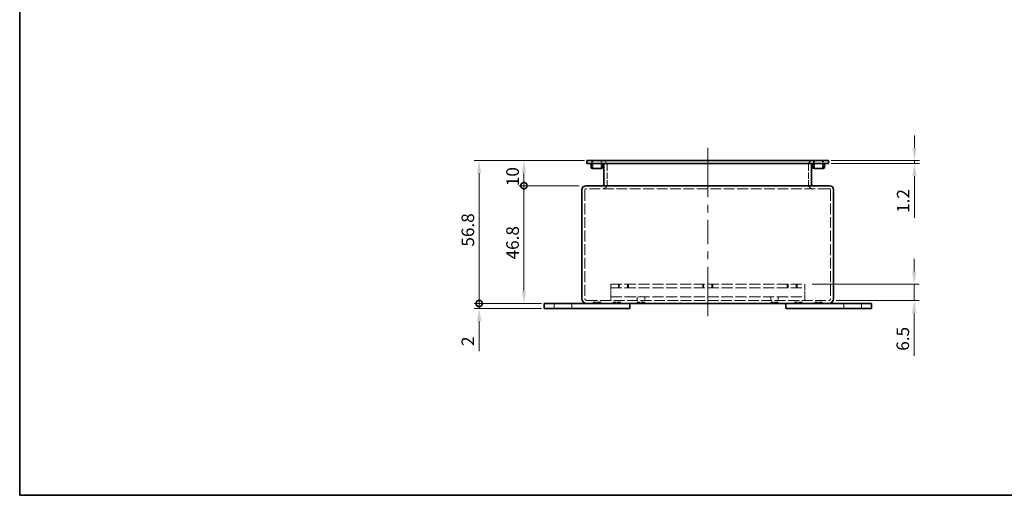
# Model space of a CAD drawing. Units: millimetres. Extents: x 29 to 2475, y 16 to 578.
# Drawn here: x 1693 to 2084, y 16 to 205 of the extents above; entities that cross this region are included whole.
import ezdxf

# ---------------------------------------------------------------- set-up
doc = ezdxf.new("R2010")
doc.units = ezdxf.units.MM
doc.header["$LTSCALE"] = 2
doc.linetypes.add('DASHED', pattern=[0.2067, 0.1654, -0.0413])
doc.layers.get('Defpoints').update_dxf_attribs({"lineweight": 25})
for name, color, linetype, lineweight in [('Border (ISO)', 7, 'Continuous', 35), ('Centerline (ISO)', 131, 'Continuous', 18), ('Dimension (ISO)', 7, 'Continuous', 18), ('Dimension (ISO) @ 1', 7, 'Continuous', 18), ('Hidden (ISO)', 7, 'DASHED', 18), ('Visible (ISO)', 7, 'Continuous', 35), ('Visible Narrow (ISO)', 7, 'Continuous', 25)]:
    doc.layers.add(name, color=color, linetype=linetype, lineweight=lineweight)
doc.styles.add('Note Text (TK)', font='txt')
doc.dimstyles.new('Default - Method 1b (TK)', dxfattribs={"dimscale": 2, "dimtxt": 2.5, "dimasz": 2.5, "dimexe": 1, "dimexo": 1.5, "dimgap": 1, "dimtad": 1, "dimtoh": 1, "dimrnd": 1e-08, "dimdsep": 46, "dimtxsty": 'Note Text (TK)', "dimcen": 0.09, "dimdle": 5, "dimclrd": 100, "dimclre": 100, "dimclrt": 7, "dimadec": 1, "dimazin": 1, "dimtfac": 1, "dimtmove": 0, "dimatfit": 3, "dimfxl": 1, "dimtolj": 1, "dimlwd": -1, "dimlwe": -1, "dimarcsym": 0})

# ---------------------------------------------------------------- blocks, each defined once
blk = doc.blocks.new('図面枠 tk図枠')
at = {"layer": 'Border (ISO)'}
for p, q in [((14.5, 289), (14.5, 8)), ((14.5, 8), (405.5, 8))]:
    blk.add_line(p, q, dxfattribs=at)
blk = doc.blocks.new('_DotSmall')
at = {"color": 0, "linetype": 'ByBlock', "const_width": 0.5}
blk.add_lwpolyline([(-0.0625, 0, 1), (0.0625, 0, 1)], format="xyb", close=True, dxfattribs=at)
blk = doc.blocks.new('*D100')
at = {"layer": 'Defpoints', "color": 0}
for p in [(1893.23, 139.01), (1918.23, 139.01), (1903.23, 92.21)]:
    blk.add_point(p, dxfattribs=at)
at = {"layer": 'Dimension (ISO)', "color": 100}
for p, q in [((1915.23, 139.01), (1891.23, 139.01)), ((1893.23, 97.21), (1893.23, 139.01)), ((1900.23, 92.21), (1891.23, 92.21))]:
    blk.add_line(p, q, dxfattribs=at)
blk.add_solid([(1892.4, 97.21), (1894.07, 97.21), (1893.23, 92.21)], dxfattribs=at)
at = {"layer": 'Dimension (ISO)', "color": 100, "xscale": 5, "yscale": 5, "zscale": 5, "rotation": 90}
blk.add_blockref('_DotSmall', (1893.23, 139.01), dxfattribs=at)
at = {"layer": 'Dimension (ISO)', "color": 7, "insert": (1888.73, 109.7), "char_height": 5, "attachment_point": 4, "rotation": 90, "style": 'Note Text (TK)'}
blk.add_mtext('\\A1;46.8', dxfattribs=at)
blk = doc.blocks.new('*D99')
at = {"layer": 'Defpoints', "color": 0}
for p in [(1893.23, 149.01), (1920.23, 149.01), (1918.23, 139.01)]:
    blk.add_point(p, dxfattribs=at)
at = {"layer": 'Dimension (ISO)', "color": 100}
for p, q in [((1917.23, 149.01), (1891.23, 149.01)), ((1893.23, 139.01), (1893.23, 144.01)), ((1915.23, 139.01), (1891.23, 139.01))]:
    blk.add_line(p, q, dxfattribs=at)
blk.add_solid([(1892.4, 144.01), (1894.07, 144.01), (1893.23, 149.01)], dxfattribs=at)
at = {"layer": 'Dimension (ISO)', "color": 100, "xscale": 5, "yscale": 5, "zscale": 5, "rotation": 270}
blk.add_blockref('_DotSmall', (1893.23, 139.01), dxfattribs=at)
at = {"layer": 'Dimension (ISO)', "color": 7, "insert": (1888.73, 138.82), "char_height": 5, "attachment_point": 4, "rotation": 90, "style": 'Note Text (TK)'}
blk.add_mtext('\\A1;10', dxfattribs=at)
blk = doc.blocks.new('*D98')
at = {"layer": 'Defpoints', "color": 0}
for p in [(1875.46, 92.21), (1903.23, 92.21), (1903.23, 90.21)]:
    blk.add_point(p, dxfattribs=at)
at = {"layer": 'Dimension (ISO)', "color": 100}
for p, q in [((1875.46, 92.21), (1875.46, 102.21)), ((1900.23, 92.21), (1873.46, 92.21)), ((1900.23, 90.21), (1873.46, 90.21)), ((1875.46, 92.21), (1875.46, 90.21)), ((1875.46, 85.21), (1875.46, 73.32))]:
    blk.add_line(p, q, dxfattribs=at)
blk.add_solid([(1874.62, 85.21), (1876.29, 85.21), (1875.46, 90.21)], dxfattribs=at)
at = {"layer": 'Dimension (ISO)', "color": 100, "xscale": 5, "yscale": 5, "zscale": 5, "rotation": 270}
blk.add_blockref('_DotSmall', (1875.46, 92.21), dxfattribs=at)
at = {"layer": 'Dimension (ISO)', "color": 7, "insert": (1870.96, 75.32), "char_height": 5, "attachment_point": 4, "rotation": 90, "style": 'Note Text (TK)'}
blk.add_mtext('\\A1;2', dxfattribs=at)
blk = doc.blocks.new('*D97')
at = {"layer": 'Defpoints', "color": 0}
for p in [(1875.46, 149.01), (1920.23, 149.01), (1903.23, 92.21)]:
    blk.add_point(p, dxfattribs=at)
at = {"layer": 'Dimension (ISO)', "color": 100}
for p, q in [((1917.23, 149.01), (1873.46, 149.01)), ((1875.46, 92.21), (1875.46, 144.01)), ((1900.23, 92.21), (1873.46, 92.21))]:
    blk.add_line(p, q, dxfattribs=at)
blk.add_solid([(1874.62, 144.01), (1876.29, 144.01), (1875.46, 149.01)], dxfattribs=at)
at = {"layer": 'Dimension (ISO)', "color": 100, "xscale": 5, "yscale": 5, "zscale": 5, "rotation": 270}
blk.add_blockref('_DotSmall', (1875.46, 92.21), dxfattribs=at)
at = {"layer": 'Dimension (ISO)', "color": 7, "insert": (1870.96, 114.8), "char_height": 5, "attachment_point": 4, "rotation": 90, "style": 'Note Text (TK)'}
blk.add_mtext('\\A1;56.8', dxfattribs=at)
blk = doc.blocks.new('*D96')
at = {"layer": 'Defpoints', "color": 0}
for p in [(2012.23, 149.01), (2012.23, 147.81), (2048.33, 147.81)]:
    blk.add_point(p, dxfattribs=at)
at = {"layer": 'Dimension (ISO)', "color": 100}
for p, q in [((2048.33, 154.01), (2048.33, 159.01)), ((2015.23, 149.01), (2050.33, 149.01)), ((2048.33, 149.01), (2048.33, 147.81)), ((2015.23, 147.81), (2050.33, 147.81)), ((2048.33, 142.81), (2048.33, 126.2))]:
    blk.add_line(p, q, dxfattribs=at)
for points in [[(2047.5, 154.01), (2049.17, 154.01), (2048.33, 149.01)], [(2047.5, 142.81), (2049.17, 142.81), (2048.33, 147.81)]]:
    blk.add_solid(points, dxfattribs=at)
at = {"layer": 'Dimension (ISO)', "color": 7, "insert": (2043.83, 128.2), "char_height": 5, "attachment_point": 4, "rotation": 90, "style": 'Note Text (TK)'}
blk.add_mtext('\\A1;1.2', dxfattribs=at)
blk = doc.blocks.new('*D95')
at = {"layer": 'Defpoints', "color": 0}
for p in [(2004.73, 99.91), (2014.23, 93.41), (2048.19, 93.41)]:
    blk.add_point(p, dxfattribs=at)
at = {"layer": 'Dimension (ISO)', "color": 100}
for p, q in [((2048.19, 104.91), (2048.19, 109.91)), ((2007.73, 99.91), (2050.19, 99.91)), ((2048.19, 99.91), (2048.19, 93.41)), ((2017.23, 93.41), (2050.19, 93.41)), ((2048.19, 88.41), (2048.19, 71.43))]:
    blk.add_line(p, q, dxfattribs=at)
for points in [[(2047.35, 104.91), (2049.02, 104.91), (2048.19, 99.91)], [(2047.35, 88.41), (2049.02, 88.41), (2048.19, 93.41)]]:
    blk.add_solid(points, dxfattribs=at)
at = {"layer": 'Dimension (ISO)', "color": 7, "insert": (2043.69, 73.43), "char_height": 5, "attachment_point": 4, "rotation": 90, "style": 'Note Text (TK)'}
blk.add_mtext('\\A1;6.5', dxfattribs=at)

msp = doc.modelspace()

# ---------------------------------------------------------------- linework, layer by layer
at = {"layer": 'Centerline (ISO)'}
for p, q in [((1966.2321, 149.0149), (1966.2321, 154.0149)), ((1966.2321, 149.0149), (1966.2321, 144.0149)), ((1966.2321, 92.2149), (1966.2321, 97.2149)), ((1966.2321, 92.2149), (1966.2321, 87.2149))]:
    msp.add_line(p, q, dxfattribs=at)
at = {"layer": 'Centerline (ISO)', "linetype": 'Continuous'}
for p, q in [((1966.2321, 144.0149), (1966.2321, 134.4149)), ((1966.2321, 131.4149), (1966.2321, 128.4149)), ((1966.2321, 125.4149), (1966.2321, 115.8149)), ((1966.2321, 112.8149), (1966.2321, 109.8149)), ((1966.2321, 106.8149), (1966.2321, 97.2149))]:
    msp.add_line(p, q, dxfattribs=at)
at = {"layer": 'Hidden (ISO)', "ltscale": 3.007661}
for p, q in [((1920.2321, 149.0149), (1920.2321, 145.8566)), ((1924.2321, 145.8566), (1924.2321, 149.0149)), ((2008.2321, 149.0149), (2008.2321, 145.8566)), ((2012.2321, 145.8566), (2012.2321, 149.0149))]:
    msp.add_line(p, q, dxfattribs=at)
at = {"layer": 'Hidden (ISO)', "ltscale": 3.047415}
for p, q in [((1920.6111, 145.8149), (1920.6111, 149.0149)), ((1923.8531, 145.8149), (1923.8531, 149.0149)), ((2008.6111, 145.8149), (2008.6111, 149.0149)), ((2011.8531, 145.8149), (2011.8531, 149.0149))]:
    msp.add_line(p, q, dxfattribs=at)
at = {"layer": 'Hidden (ISO)', "ltscale": 7.428217}
for p, q in [((1926.2321, 147.3149), (1926.2321, 139.5149)), ((2006.2321, 147.3149), (2006.2321, 139.5149))]:
    msp.add_line(p, q, dxfattribs=at)
at = {"layer": 'Hidden (ISO)', "ltscale": 13.032172}
for p, q in [((1917.4321, 137.3149), (1917.4321, 94.2149)), ((2015.0321, 137.3149), (2015.0321, 94.2149))]:
    msp.add_line(p, q, dxfattribs=at)
at = {"layer": 'Hidden (ISO)', "ltscale": 0.448684}
for p, q in [((1917.9321, 137.8149), (1918.2321, 137.8149)), ((2014.2321, 137.8149), (2014.5321, 137.8149))]:
    msp.add_line(p, q, dxfattribs=at)
at = {"layer": 'Hidden (ISO)', "ltscale": 12.901145}
for p, q in [((2014.2321, 137.8149), (1918.2321, 137.8149)), ((1918.2321, 93.4149), (2014.2321, 93.4149))]:
    msp.add_line(p, q, dxfattribs=at)
at = {"layer": 'Hidden (ISO)', "ltscale": 1.428422}
for p, q in [((1927.7321, 98.4149), (1927.7321, 99.9149)), ((1930.7321, 99.9149), (1930.7321, 98.4149)), ((1931.1111, 98.4149), (1931.1111, 99.9149)), ((1934.3531, 98.4149), (1934.3531, 99.9149)), ((1934.7321, 98.4149), (1934.7321, 99.9149)), ((1964.2321, 99.9149), (1964.2321, 98.4149)), ((1964.6111, 98.4149), (1964.6111, 99.9149)), ((1967.8531, 98.4149), (1967.8531, 99.9149)), ((1968.2321, 98.4149), (1968.2321, 99.9149)), ((1997.7321, 99.9149), (1997.7321, 98.4149)), ((1998.1111, 98.4149), (1998.1111, 99.9149)), ((2001.3531, 98.4149), (2001.3531, 99.9149)), ((2001.7321, 98.4149), (2001.7321, 99.9149)), ((2004.7321, 99.9149), (2004.7321, 98.4149)), ((1938.2321, 94.9149), (1938.2321, 93.4149)), ((1941.2321, 94.9149), (1941.2321, 93.4149)), ((1991.2321, 94.9149), (1991.2321, 93.4149)), ((1994.2321, 94.9149), (1994.2321, 93.4149))]:
    msp.add_line(p, q, dxfattribs=at)
at = {"layer": 'Hidden (ISO)', "ltscale": 13.304306}
for p, q in [((1927.7321, 99.9149), (2004.7321, 99.9149)), ((1927.7321, 98.4149), (2004.7321, 98.4149)), ((1927.7321, 94.9149), (2004.7321, 94.9149))]:
    msp.add_line(p, q, dxfattribs=at)
at = {"layer": 'Hidden (ISO)', "ltscale": 3.333119}
for p, q in [((1927.7321, 94.9149), (1927.7321, 98.4149)), ((2004.7321, 98.4149), (2004.7321, 94.9149))]:
    msp.add_line(p, q, dxfattribs=at)
at = {"layer": 'Hidden (ISO)', "ltscale": 2.243818}
for p, q in [((1927.7321, 94.9149), (1927.7321, 93.4149)), ((2004.7321, 93.4149), (2004.7321, 94.9149))]:
    msp.add_line(p, q, dxfattribs=at)
at = {"layer": 'Hidden (ISO)', "ltscale": 1.904597}
for p, q in [((1905.2321, 90.2149), (1905.2321, 92.2149)), ((1912.2321, 90.2149), (1912.2321, 92.2149)), ((2020.2321, 90.2149), (2020.2321, 92.2149)), ((2027.2321, 90.2149), (2027.2321, 92.2149))]:
    msp.add_line(p, q, dxfattribs=at)
at = {"layer": 'Hidden (ISO)', "ltscale": 4.487736}
for p, q in [((1923.7321, 92.7149), (1920.7321, 92.7149)), ((1931.7321, 92.7149), (1928.7321, 92.7149)), ((2003.7321, 92.7149), (2000.7321, 92.7149)), ((2011.7321, 92.7149), (2008.7321, 92.7149))]:
    msp.add_line(p, q, dxfattribs=at)
at = {"layer": 'Hidden (ISO)', "ltscale": 0.476074}
for p, q in [((1920.7321, 92.2149), (1920.7321, 92.7149)), ((1923.7321, 92.2149), (1923.7321, 92.7149)), ((1928.7321, 92.2149), (1928.7321, 92.7149)), ((1931.7321, 92.2149), (1931.7321, 92.7149)), ((1938.2571, 92.2149), (1938.2571, 92.7149)), ((1941.2071, 92.2149), (1941.2071, 92.7149)), ((1991.2571, 92.2149), (1991.2571, 92.7149)), ((1994.2071, 92.2149), (1994.2071, 92.7149)), ((2000.7321, 92.2149), (2000.7321, 92.7149)), ((2003.7321, 92.2149), (2003.7321, 92.7149)), ((2008.7321, 92.2149), (2008.7321, 92.7149)), ((2011.7321, 92.2149), (2011.7321, 92.7149))]:
    msp.add_line(p, q, dxfattribs=at)
at = {"layer": 'Hidden (ISO)', "ltscale": 0.19037}
for p, q in [((1920.9321, 92.2149), (1920.9321, 92.4149)), ((1923.5321, 92.2149), (1923.5321, 92.4149)), ((1928.9321, 92.2149), (1928.9321, 92.4149)), ((1931.5321, 92.2149), (1931.5321, 92.4149)), ((2000.9321, 92.2149), (2000.9321, 92.4149)), ((2003.5321, 92.2149), (2003.5321, 92.4149)), ((2008.9321, 92.2149), (2008.9321, 92.4149)), ((2011.5321, 92.2149), (2011.5321, 92.4149))]:
    msp.add_line(p, q, dxfattribs=at)
at = {"layer": 'Hidden (ISO)', "ltscale": 4.412939}
for p, q in [((1941.2071, 92.7149), (1938.2571, 92.7149)), ((1994.2071, 92.7149), (1991.2571, 92.7149))]:
    msp.add_line(p, q, dxfattribs=at)
at = {"layer": 'Hidden (ISO)', "ltscale": 3.092335}
for centre, start, end in [((1924.5321, 147.3149), 0, 90), ((2007.9321, 147.3149), 90, 180), ((1924.5321, 139.5149), 270, 0), ((2007.9321, 139.5149), 180, 270)]:
    msp.add_arc(centre, 1.7, start, end, dxfattribs=at)
at = {"layer": 'Hidden (ISO)', "ltscale": 0.747873}
for centre, start, end in [((1917.9321, 137.3149), 90, 180), ((2014.5321, 137.3149), 0, 90)]:
    msp.add_arc(centre, 0.5, start, end, dxfattribs=at)
at = {"layer": 'Hidden (ISO)', "ltscale": 1.196656}
for centre, start, end in [((1918.2321, 94.2149), 180, 270), ((2014.2321, 94.2149), 270, 0)]:
    msp.add_arc(centre, 0.8, start, end, dxfattribs=at)
at = {"layer": 'Hidden (ISO)', "ltscale": 0.448684}
for centre, start, end in [((1921.2321, 92.4149), 90, 180), ((1923.2321, 92.4149), 0, 90), ((1929.2321, 92.4149), 90, 180), ((1931.2321, 92.4149), 0, 90), ((2001.2321, 92.4149), 90, 180), ((2003.2321, 92.4149), 0, 90), ((2009.2321, 92.4149), 90, 180), ((2011.2321, 92.4149), 0, 90)]:
    msp.add_arc(centre, 0.3, start, end, dxfattribs=at)
at = {"layer": 'Visible (ISO)'}
for p, q in [((1920.2321, 149.0149), (1918.2321, 149.0149)), ((1918.2321, 147.8149), (1918.2321, 149.0149)), ((1920.2321, 149.0149), (2012.2321, 149.0149)), ((2014.2321, 149.0149), (2012.2321, 149.0149)), ((2014.2321, 147.8149), (2014.2321, 149.0149)), ((1918.2321, 147.8149), (1920.2321, 147.8149)), ((1919.9321, 147.8149), (1919.9321, 146.3149)), ((2012.2321, 147.8149), (1920.2321, 147.8149)), ((1924.0321, 145.8149), (1920.4321, 145.8149)), ((1924.5321, 147.8149), (1924.5321, 146.3149)), ((1925.0321, 139.5149), (1925.0321, 147.3149)), ((2007.4321, 139.5149), (2007.4321, 147.3149)), ((2007.9321, 147.8149), (2007.9321, 146.3149)), ((2012.0321, 145.8149), (2008.4321, 145.8149)), ((2012.2321, 147.8149), (2014.2321, 147.8149)), ((2012.5321, 147.8149), (2012.5321, 146.3149)), ((1916.2321, 137.3149), (1916.2321, 94.2149)), ((1917.9321, 139.0149), (1918.2321, 139.0149)), ((2014.2321, 139.0149), (1918.2321, 139.0149)), ((2014.2321, 139.0149), (2014.5321, 139.0149)), ((2016.2321, 137.3149), (2016.2321, 94.2149)), ((1903.2321, 92.2149), (1901.2321, 92.2149)), ((1901.2321, 90.2149), (1901.2321, 92.2149)), ((1901.2321, 90.2149), (1903.2321, 90.2149)), ((1903.2321, 92.2149), (1918.2321, 92.2149)), ((1933.2321, 90.2149), (1903.2321, 90.2149)), ((1918.2321, 92.2149), (2014.2321, 92.2149)), ((1933.2321, 90.2149), (1935.2321, 90.2149)), ((1935.2321, 90.2149), (1935.2321, 92.2149)), ((1997.2321, 90.2149), (1997.2321, 92.2149)), ((1997.2321, 90.2149), (1999.2321, 90.2149)), ((2029.2321, 90.2149), (1999.2321, 90.2149)), ((2014.2321, 92.2149), (2029.2321, 92.2149)), ((2031.2321, 92.2149), (2029.2321, 92.2149)), ((2029.2321, 90.2149), (2031.2321, 90.2149)), ((2031.2321, 90.2149), (2031.2321, 92.2149))]:
    msp.add_line(p, q, dxfattribs=at)
for centre, radius, start, end in [((1920.4321, 146.3149), 0.5, 180, 270), ((1924.0321, 146.3149), 0.5, 270, 0), ((1924.5321, 147.3149), 0.5, 0, 90), ((2007.9321, 147.3149), 0.5, 90, 180), ((2008.4321, 146.3149), 0.5, 180, 270), ((2012.0321, 146.3149), 0.5, 270, 0), ((1917.9321, 137.3149), 1.7, 90, 180), ((1924.5321, 139.5149), 0.5, 270, 0), ((2007.9321, 139.5149), 0.5, 180, 270), ((2014.5321, 137.3149), 1.7, 0, 90), ((1918.2321, 94.2149), 2, 180, 270), ((2014.2321, 94.2149), 2, 270, 0)]:
    msp.add_arc(centre, radius, start, end, dxfattribs=at)
at = {"layer": 'Visible Narrow (ISO)'}
for p, q in [((1920.2321, 145.8566), (1920.2321, 145.8149)), ((1924.2321, 145.8149), (1924.2321, 145.8566)), ((2008.2321, 145.8566), (2008.2321, 145.8149)), ((2012.2321, 145.8149), (2012.2321, 145.8566))]:
    msp.add_line(p, q, dxfattribs=at)

# ---------------------------------------------------------------- block references
at = {"xscale": 2, "yscale": 2, "zscale": 2}
msp.add_blockref('図面枠 tk図枠', (1664, 0), dxfattribs=at)

# ---------------------------------------------------------------- dimensions: what is measured, and where the dimension line sits
at = {"layer": 'Dimension (ISO) @ 1', "color": 100}
for base, p1, p2, angle, override, picture, middle in [((2048.3324, 147.8149), (2012.2321, 149.0149), (2012.2321, 147.8149), 270, {"dimscale": 1, "dimtxt": 5, "dimasz": 5, "dimexe": 2, "dimexo": 3, "dimgap": 2, "dimtoh": 0, "dimdec": 2, "dimcen": 0.18, "dimtp": 0, "dimtm": 0, "dimtdec": 2, "dimtix": 0, "dimtofl": 1, "dimtmove": 0, "dimatfit": 1}, '*D96', (2048.3324, 132.008)), ((1875.4579, 149.0149), (1903.2321, 92.2149), (1920.2321, 149.0149), 90, {"dimscale": 1, "dimtxt": 5, "dimasz": 5, "dimexe": 2, "dimexo": 3, "dimgap": 2, "dimtoh": 0, "dimdec": 2, "dimblk1": 'DotSmall', "dimsah": 1, "dimcen": 0.18, "dimdle": 0, "dimtp": 0, "dimtm": 0, "dimtdec": 2, "dimtix": 0, "dimtofl": 0, "dimtmove": 0, "dimatfit": 1}, '*D97', (1875.4579, 120.6349)), ((1893.2321, 149.0149), (1918.2321, 139.0149), (1920.2321, 149.0149), 90, {"dimscale": 1, "dimtxt": 5, "dimasz": 5, "dimexe": 2, "dimexo": 3, "dimgap": 2, "dimtoh": 0, "dimdec": 2, "dimblk1": 'DotSmall', "dimsah": 1, "dimcen": 0.18, "dimdle": 0, "dimtp": 0, "dimtm": 0, "dimtdec": 2, "dimtix": 0, "dimtofl": 1, "dimtmove": 0, "dimatfit": 1}, '*D99', (1893.2321, 141.9415)), ((1893.2321, 139.0149), (1903.2321, 92.2149), (1918.2321, 139.0149), 90, {"dimscale": 1, "dimtxt": 5, "dimasz": 5, "dimexe": 2, "dimexo": 3, "dimgap": 2, "dimtoh": 0, "dimdec": 2, "dimblk2": 'DotSmall', "dimsah": 1, "dimcen": 0.18, "dimdle": 0, "dimtp": 0, "dimtm": 0, "dimtdec": 2, "dimtix": 0, "dimtofl": 0, "dimtmove": 0, "dimatfit": 1}, '*D100', (1893.2321, 115.5949)), ((2048.1875, 93.4149), (2004.7321, 99.9149), (2014.2321, 93.4149), 270, {"dimscale": 1, "dimtxt": 5, "dimasz": 5, "dimexe": 2, "dimexo": 3, "dimgap": 2, "dimtoh": 0, "dimdec": 2, "dimcen": 0.18, "dimtp": 0, "dimtm": 0, "dimtdec": 2, "dimtix": 0, "dimtofl": 1, "dimtmove": 0, "dimatfit": 1}, '*D95', (2048.1875, 77.4234)), ((1875.4579, 92.2149), (1903.2321, 90.2149), (1903.2321, 92.2149), 90, {"dimscale": 1, "dimtxt": 5, "dimasz": 5, "dimexe": 2, "dimexo": 3, "dimgap": 2, "dimtoh": 0, "dimdec": 2, "dimblk2": 'DotSmall', "dimsah": 1, "dimcen": 0.18, "dimdle": 0, "dimtp": 0, "dimtm": 0, "dimtdec": 2, "dimtix": 0, "dimtofl": 1, "dimtmove": 0, "dimatfit": 1}, '*D98', (1875.4579, 76.766))]:
    dim = msp.add_linear_dim(base=base, p1=p1, p2=p2, angle=angle, dimstyle='Default - Method 1b (TK)', override=override, dxfattribs=at)
    dim.commit()
    dim.dimension.update_dxf_attribs({"geometry": picture, "text_midpoint": middle, "dimtype": 128})

doc.saveas('drawing.dxf')
